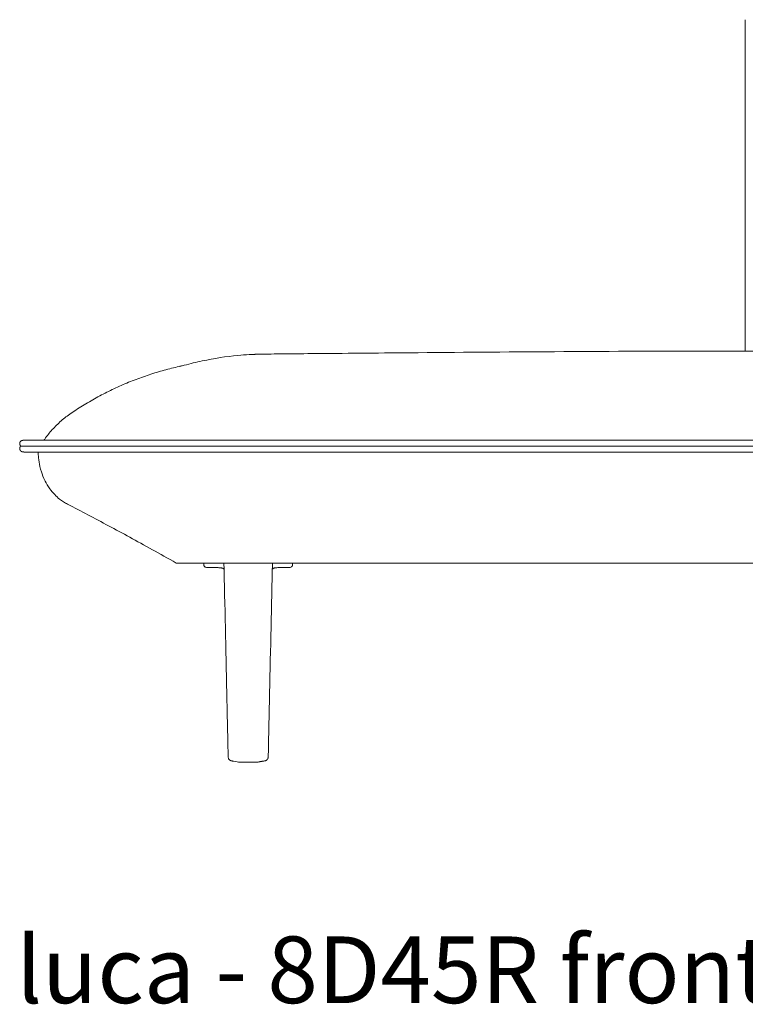
# Model space of a CAD drawing. Extents: x 353 to 1719, y -10470 to 256.
# Drawn here: x 727 to 756, y -7576 to -7537 of the extents above; entities that cross this region are included whole.
import ezdxf

# ---------------------------------------------------------------- set-up
doc = ezdxf.new("R2010")
doc.units = 0
doc.header["$MEASUREMENT"] = 0
doc.layers.add('2D', color=7, linetype='CONTINUOUS', lineweight=20)
doc.layers.add('NOTES', color=7, linetype='CONTINUOUS', lineweight=20)
doc.styles.add('PRODUCT NOTES', font='arial.ttf', dxfattribs={"height": 1})

msp = doc.modelspace()

# ---------------------------------------------------------------- linework, layer by layer
at = {"layer": '2D', "extrusion": (0, 1, 2.22045e-16)}
for p, q in [((755.522, -7536.661, -0.037), (755.522, -7549.884, -0.037)), ((743.689, -7553.927, -0.037), (755.861, -7553.927, -0.037)), ((733.926, -7558.345, -0.037), (733.929, -7558.448, -0.037)), ((737.464, -7558.345, -0.037), (737.46, -7558.448, -0.037)), ((736.495, -7566.024, -0.037), (736.494, -7566.089, -0.037))]:
    msp.add_line(p, q, dxfattribs=at)
at = {"layer": '2D'}
for points, degree, knots in [([(736.05, -7550.009, -0.037), (736.065, -7550.009, -0.037), (736.072, -7550.009, -0.037), (736.074, -7550.009, -0.037), (736.074, -7550.009, -0.037), (736.074, -7550.009, -0.037), (736.074, -7550.009, -0.037), (736.074, -7550.009, -0.037), (736.074, -7550.009, -0.037), (736.074, -7550.009, -0.037), (736.074, -7550.009, -0.037), (736.074, -7550.009, -0.037), (736.074, -7550.009, -0.037), (736.075, -7550.009, -0.037), (736.075, -7550.009, -0.037), (736.075, -7550.009, -0.037), (736.075, -7550.009, -0.037), (736.219, -7550.007, -0.037), (736.365, -7550.006, -0.037), (736.653, -7550.003, -0.037), (736.796, -7550.002, -0.037), (737.37, -7549.997, -0.037), (737.801, -7549.992, -0.037), (739.523, -7549.977, -0.037), (740.814, -7549.965, -0.037), (745.979, -7549.921, -0.037), (749.853, -7549.893, -0.037), (757.385, -7549.879, -0.037), (761.042, -7549.892, -0.037), (766.528, -7549.929, -0.037), (768.357, -7549.943, -0.037), (771.1, -7549.967, -0.037), (772.015, -7549.975, -0.037), (773.386, -7549.988, -0.037), (773.844, -7549.992, -0.037), (774.529, -7549.998, -0.037), (774.758, -7550, -0.037), (775.158, -7550.004, -0.037), (775.33, -7550.006, -0.037), (775.533, -7550.008, -0.037), (775.565, -7550.008, -0.037), (775.606, -7550.008, -0.037), (775.615, -7550.009, -0.037), (775.629, -7550.009, -0.037), (775.633, -7550.009, -0.037), (775.64, -7550.009, -0.037), (775.642, -7550.009, -0.037), (775.645, -7550.009, -0.037), (775.646, -7550.009, -0.037), (775.646, -7550.009, -0.037), (775.647, -7550.009, -0.037), (775.647, -7550.009, -0.037), (775.648, -7550.009, -0.037), (775.648, -7550.009, -0.037), (775.648, -7550.009, -0.037), (775.648, -7550.009, -0.037), (775.648, -7550.009, -0.037), (775.654, -7550.009, -0.037)], 3, [0, 0, 0, 0, 2.152328, 2.152328, 2.354099, 2.354099, 2.429764, 2.429764, 2.483569, 2.483569, 2.48441, 2.48441, 2.484831, 2.484831, 2.485375, 2.485375, 2.485804, 2.485804, 2.920106, 2.920106, 3.350551, 3.350551, 4.641887, 4.641887, 8.515894, 8.515894, 20.137954, 20.137954, 31.110665, 31.110665, 36.597249, 36.597249, 39.340548, 39.340548, 40.712197, 40.712197, 41.398022, 41.398022, 41.912391, 41.912391, 42.008835, 42.008835, 42.035738, 42.035738, 42.049189, 42.049189, 42.055915, 42.055915, 42.057596, 42.057596, 42.058437, 42.058437, 42.05928, 42.05928, 42.059492, 42.059492, 42.059623, 42.059623, 42.059623, 42.059623]), ([(733.063, -7550.475, -0.037), (733.089, -7550.468, -0.037), (733.114, -7550.461, -0.037), (733.39, -7550.387, -0.037), (733.627, -7550.33, -0.037), (734.347, -7550.177, -0.037), (734.817, -7550.105, -0.037), (735.437, -7550.047, -0.037), (735.592, -7550.035, -0.037), (735.79, -7550.024, -0.037), (735.84, -7550.022, -0.037), (735.912, -7550.018, -0.037), (735.939, -7550.017, -0.037), (735.973, -7550.016, -0.037), (735.984, -7550.016, -0.037), (735.998, -7550.015, -0.037), (736.006, -7550.014, -0.037), (736.011, -7550.013, -0.037)], 3, [4.795622, 4.795622, 4.795622, 4.795622, 4.886758, 4.886758, 5.814967, 5.814967, 7.761764, 7.761764, 8.41026, 8.41026, 8.633402, 8.633402, 8.777615, 8.777615, 8.881542, 8.881542, 9.832484, 9.832484, 9.832484, 9.832484]), ([(733.063, -7550.475, -0.037), (733.022, -7550.484, -0.037), (732.882, -7550.514, -0.037), (732.641, -7550.571, -0.037), (732.341, -7550.649, -0.037), (731.941, -7550.765, -0.037), (731.442, -7550.929, -0.037), (730.849, -7551.159, -0.037), (730.267, -7551.42, -0.037), (729.7, -7551.709, -0.037), (729.152, -7552.025, -0.037), (728.802, -7552.252, -0.037), (728.561, -7552.416, -0.037), (728.425, -7552.515, -0.037), (728.232, -7552.673, -0.037), (728.051, -7552.842, -0.037), (727.824, -7553.078, -0.037), (727.661, -7553.28, -0.037), (727.559, -7553.426, -0.037), (727.549, -7553.439, -0.037)], 3, [-0.6753989, -0.6753989, -0.6753989, -0.6753989, -0.6627322, -0.6319692, -0.6012063, -0.5704434, -0.5089176, -0.4473917, -0.3858659, -0.3243401, -0.2628142, -0.2012884, -0.2012884, -0.1761273, -0.1509663, -0.1258052, -0.1006442, -0.0503221, -0.0452229, -0.0452229, -0.0452229, -0.0452229]), ([(726.894, -7553.439, -0.037), (726.894, -7553.439, -0.037), (726.894, -7553.439, -0.037), (726.894, -7553.439, -0.037), (726.894, -7553.439, -0.037), (726.894, -7553.439, -0.037), (726.895, -7553.439, -0.037), (726.896, -7553.439, -0.037), (726.898, -7553.439, -0.037), (726.901, -7553.439, -0.037), (726.903, -7553.439, -0.037), (726.905, -7553.439, -0.037), (726.907, -7553.439, -0.037), (726.908, -7553.439, -0.037), (726.909, -7553.439, -0.037), (726.91, -7553.439, -0.037), (726.911, -7553.439, -0.037), (726.911, -7553.439, -0.037), (726.912, -7553.439, -0.037), (726.912, -7553.439, -0.037), (726.913, -7553.439, -0.037), (726.914, -7553.439, -0.037), (726.918, -7553.439, -0.037), (726.93, -7553.439, -0.037), (726.95, -7553.439, -0.037), (726.96, -7553.439, -0.037), (726.972, -7553.439, -0.037), (726.985, -7553.439, -0.037), (726.992, -7553.439, -0.037), (727, -7553.439, -0.037), (727.007, -7553.439, -0.037), (727.011, -7553.439, -0.037), (727.015, -7553.439, -0.037), (727.019, -7553.439, -0.037), (727.024, -7553.439, -0.037), (727.028, -7553.439, -0.037), (727.035, -7553.439, -0.037), (727.071, -7553.439, -0.037), (727.144, -7553.439, -0.037), (727.248, -7553.439, -0.037), (727.331, -7553.439, -0.037), (727.432, -7553.439, -0.037), (727.549, -7553.439, -0.037)], 3, [0.63531368, 0.63531368, 0.63531368, 0.63531368, 0.63728782, 0.63728782, 0.63728782, 0.6406171, 0.6406171, 0.6406171, 0.64841817, 0.64841817, 0.64841817, 0.6523187, 0.6523187, 0.6523187, 0.65426897, 0.65426897, 0.65426897, 0.6552441, 0.6552441, 0.6552441, 0.65621924, 0.65621924, 0.65621924, 0.66069806, 0.66069806, 0.66069806, 0.66293747, 0.66293747, 0.66293747, 0.66405718, 0.66405718, 0.66405718, 0.66461703, 0.66461703, 0.66461703, 0.66517688, 0.66517688, 0.66517688, 0.66801035, 0.66801035, 0.66801035, 0.6702573, 0.6702573, 0.6702573, 0.6702573]), ([(743.689, -7553.439, -0.037), (743.557, -7553.439, -0.037), (743.426, -7553.439, -0.037), (743.295, -7553.439, -0.037), (741.264, -7553.439, -0.037), (739.233, -7553.439, -0.037), (737.202, -7553.439, -0.037), (736.289, -7553.439, -0.037), (735.376, -7553.439, -0.037), (734.463, -7553.439, -0.037), (734.332, -7553.439, -0.037), (734.201, -7553.439, -0.037), (727.549, -7553.439, -0.037)], 3, [0.86842058, 0.86842058, 0.86842058, 0.86842058, 0.87079776, 0.87079776, 0.87079776, 0.90758986, 0.90758986, 0.90758986, 0.9241224, 0.9241224, 0.9241224, 0.92649974, 0.92649974, 0.92649974, 0.92649974]), ([(726.624, -7553.678, -0.037), (726.624, -7553.678, -0.037), (726.624, -7553.678, -0.037), (726.624, -7553.678, -0.037), (726.624, -7553.678, -0.037), (726.624, -7553.678, -0.037), (726.624, -7553.678, -0.037), (726.624, -7553.678, -0.037), (726.626, -7553.678, -0.037), (726.629, -7553.678, -0.037), (726.633, -7553.678, -0.037), (726.637, -7553.678, -0.037), (726.642, -7553.678, -0.037), (726.643, -7553.678, -0.037), (726.644, -7553.678, -0.037), (726.645, -7553.678, -0.037), (726.647, -7553.678, -0.037), (726.649, -7553.678, -0.037), (726.651, -7553.678, -0.037), (726.657, -7553.678, -0.037), (726.664, -7553.678, -0.037), (726.673, -7553.678, -0.037), (726.691, -7553.678, -0.037), (726.717, -7553.678, -0.037), (726.75, -7553.678, -0.037), (726.755, -7553.678, -0.037), (726.761, -7553.678, -0.037), (726.77, -7553.678, -0.037), (726.779, -7553.678, -0.037), (726.79, -7553.678, -0.037), (726.803, -7553.678, -0.037), (726.829, -7553.678, -0.037), (726.863, -7553.678, -0.037), (726.905, -7553.678, -0.037), (726.987, -7553.678, -0.037), (727.099, -7553.678, -0.037), (727.234, -7553.678, -0.037), (727.368, -7553.678, -0.037), (727.527, -7553.678, -0.037), (727.703, -7553.678, -0.037), (727.88, -7553.678, -0.037), (728.075, -7553.678, -0.037), (728.282, -7553.678, -0.037), (728.33, -7553.678, -0.037), (728.379, -7553.678, -0.037), (728.428, -7553.678, -0.037), (728.452, -7553.678, -0.037), (728.474, -7553.678, -0.037), (728.491, -7553.678, -0.037), (728.508, -7553.678, -0.037), (728.525, -7553.678, -0.037), (728.541, -7553.678, -0.037), (728.608, -7553.678, -0.037), (728.677, -7553.678, -0.037), (728.745, -7553.678, -0.037), (728.883, -7553.678, -0.037), (729.02, -7553.678, -0.037), (729.158, -7553.678, -0.037), (729.433, -7553.678, -0.037), (729.709, -7553.678, -0.037), (729.985, -7553.678, -0.037), (730.057, -7553.678, -0.037), (730.124, -7553.678, -0.037), (730.192, -7553.678, -0.037), (730.259, -7553.678, -0.037), (730.327, -7553.678, -0.037), (730.394, -7553.678, -0.037), (730.527, -7553.678, -0.037), (730.66, -7553.678, -0.037), (730.792, -7553.678, -0.037), (731.056, -7553.678, -0.037), (731.317, -7553.678, -0.037), (731.576, -7553.678, -0.037), (732.096, -7553.678, -0.037), (732.613, -7553.678, -0.037), (733.148, -7553.678, -0.037), (733.323, -7553.678, -0.037), (733.5, -7553.678, -0.037), (733.676, -7553.678, -0.037), (733.809, -7553.678, -0.037), (733.938, -7553.678, -0.037), (734.07, -7553.678, -0.037)], 3, [0.79157708, 0.79157708, 0.79157708, 0.79157708, 0.79395872, 0.79395872, 0.79395872, 0.79820493, 0.79820493, 0.79820493, 0.80691404, 0.80691404, 0.80691404, 0.81562314, 0.81562314, 0.81562314, 0.81674299, 0.81674299, 0.81674299, 0.81786285, 0.81786285, 0.81786285, 0.82010255, 0.82010255, 0.82010255, 0.82458197, 0.82458197, 0.82458197, 0.82519705, 0.82519705, 0.82519705, 0.82581213, 0.82581213, 0.82581213, 0.82704229, 0.82704229, 0.82704229, 0.82950262, 0.82950262, 0.82950262, 0.83196295, 0.83196295, 0.83196295, 0.83442328, 0.83442328, 0.83442328, 0.83500159, 0.83500159, 0.83500159, 0.83529075, 0.83529075, 0.83529075, 0.8355799, 0.8355799, 0.8355799, 0.83673652, 0.83673652, 0.83673652, 0.83904976, 0.83904976, 0.83904976, 0.84367623, 0.84367623, 0.84367623, 0.844877, 0.844877, 0.844877, 0.84607777, 0.84607777, 0.84607777, 0.84847931, 0.84847931, 0.84847931, 0.85328239, 0.85328239, 0.85328239, 0.86288856, 0.86288856, 0.86288856, 0.86604325, 0.86604325, 0.86604325, 0.86842058, 0.86842058, 0.86842058, 0.86842058]), ([(734.07, -7553.678, -0.037), (734.201, -7553.678, -0.037), (734.332, -7553.678, -0.037), (734.463, -7553.678, -0.037), (735.376, -7553.678, -0.037), (736.289, -7553.678, -0.037), (737.202, -7553.678, -0.037), (739.233, -7553.678, -0.037), (741.264, -7553.678, -0.037), (743.295, -7553.678, -0.037), (743.426, -7553.678, -0.037), (743.557, -7553.678, -0.037), (743.689, -7553.678, -0.037)], 3, [0.86842058, 0.86842058, 0.86842058, 0.86842058, 0.87079791, 0.87079791, 0.87079791, 0.88733046, 0.88733046, 0.88733046, 0.92412256, 0.92412256, 0.92412256, 0.92649974, 0.92649974, 0.92649974, 0.92649974]), ([(726.894, -7553.927, -0.037), (726.894, -7553.927, -0.037), (726.894, -7553.927, -0.037), (726.894, -7553.927, -0.037), (726.893, -7553.927, -0.037), (726.893, -7553.927, -0.037), (726.893, -7553.927, -0.037), (726.892, -7553.927, -0.037), (726.892, -7553.927, -0.037), (726.89, -7553.927, -0.037), (726.888, -7553.927, -0.037), (726.877, -7553.927, -0.037), (726.866, -7553.927, -0.037), (726.843, -7553.926, -0.037), (726.83, -7553.925, -0.037), (726.817, -7553.924, -0.037)], 3, [0, 0, 0, 0, 0.00012207, 0.00012207, 0.00036621, 0.00036621, 0.00085449, 0.00085449, 0.00280762, 0.00280762, 0.00671388, 0.00671388, 0.03796989, 0.03796989, 0.07704458, 0.07704458, 0.07704458, 0.07704458]), ([(734.07, -7553.927, -0.037), (732.861, -7553.927, -0.037), (731.652, -7553.927, -0.037), (729.826, -7553.927, -0.037), (729.208, -7553.927, -0.037), (728.445, -7553.927, -0.037), (728.293, -7553.927, -0.037), (728.042, -7553.927, -0.037), (727.937, -7553.927, -0.037), (727.679, -7553.927, -0.037), (727.533, -7553.927, -0.037), (727.294, -7553.927, -0.037), (727.197, -7553.927, -0.037), (727.062, -7553.927, -0.037), (727.03, -7553.927, -0.037), (726.98, -7553.927, -0.037), (726.958, -7553.927, -0.037), (726.895, -7553.927, -0.037), (726.905, -7553.927, -0.037), (726.898, -7553.927, -0.037), (726.896, -7553.927, -0.037), (726.895, -7553.927, -0.037), (726.894, -7553.927, -0.037), (726.894, -7553.927, -0.037), (726.894, -7553.927, -0.037), (726.894, -7553.927, -0.037), (726.894, -7553.927, -0.037), (726.894, -7553.927, -0.037), (726.894, -7553.927, -0.037), (726.894, -7553.927, -0.037), (726.894, -7553.927, -0.037), (726.894, -7553.927, -0.037), (726.894, -7553.927, -0.037), (726.894, -7553.927, -0.037)], 3, [0, 0, 0, 0, 3.626573, 3.626573, 5.476812, 5.476812, 5.93296, 5.93296, 6.277083, 6.277083, 6.83551, 6.83551, 7.390366, 7.390366, 7.943865, 7.943865, 8.642182, 8.642182, 10.738773, 10.738773, 11.764141, 11.764141, 12.276682, 12.276682, 12.532878, 12.532878, 12.660947, 12.660947, 12.724971, 12.724971, 12.787471, 12.787471, 12.78816, 12.78816, 12.78816, 12.78816]), ([(732.82, -7558.345, -0.037), (732.493, -7558.159, -0.037), (732.171, -7557.979, -0.037), (731.556, -7557.637, -0.037), (731.258, -7557.473, -0.037), (730.393, -7557.003, -0.037), (729.847, -7556.711, -0.037), (729.033, -7556.279, -0.037), (728.763, -7556.137, -0.037), (728.443, -7555.968, -0.037), (728.383, -7555.937, -0.037), (728.273, -7555.867, -0.037), (728.222, -7555.832, -0.037), (728.104, -7555.739, -0.037), (728.038, -7555.679, -0.037), (727.905, -7555.541, -0.037), (727.839, -7555.462, -0.037), (727.708, -7555.28, -0.037), (727.647, -7555.175, -0.037), (727.531, -7554.946, -0.037), (727.482, -7554.819, -0.037), (727.399, -7554.556, -0.037), (727.372, -7554.425, -0.037), (727.335, -7554.194, -0.037), (727.328, -7554.099, -0.037), (727.322, -7553.987, -0.037), (727.321, -7553.955, -0.037), (727.32, -7553.927, -0.037)], 3, [0, 0, 0, 0, 1.137396, 1.137396, 2.336015, 2.336015, 4.72943, 4.72943, 5.925226, 5.925226, 6.153146, 6.153146, 6.341236, 6.341236, 6.605115, 6.605115, 6.919626, 6.919626, 7.3161, 7.3161, 7.821541, 7.821541, 8.463225, 8.463225, 9.193041, 9.193041, 9.522532, 9.522532, 9.522532, 9.522532]), ([(732.82, -7558.345, -0.037), (732.82, -7558.345, -0.037), (732.825, -7558.345, -0.037), (732.859, -7558.345, -0.037), (732.912, -7558.345, -0.037), (733.009, -7558.345, -0.037), (733.054, -7558.345, -0.037), (733.127, -7558.345, -0.037), (733.182, -7558.345, -0.037), (733.243, -7558.345, -0.037), (733.277, -7558.345, -0.037), (733.291, -7558.345, -0.037), (733.348, -7558.345, -0.037), (733.411, -7558.345, -0.037), (733.605, -7558.345, -0.037), (733.782, -7558.345, -0.037), (733.994, -7558.345, -0.037), (734.042, -7558.345, -0.037), (734.07, -7558.345, -0.037)], 3, [-1, -1, -1, -1, -0.914822, -0.883572, -0.688264, -0.680451, -0.571078, -0.563266, -0.5, -0.442175, -0.434362, -0.430456, -0.414831, -0.321083, -0.313271, -0.071088, -0.039838, 0, 0, 0, 0]), ([(733.929, -7558.448, -0.037), (733.93, -7558.458, -0.037), (733.934, -7558.465, -0.037), (733.939, -7558.471, -0.037), (733.95, -7558.486, -0.037), (733.965, -7558.497, -0.037), (733.982, -7558.505, -0.037), (733.997, -7558.513, -0.037), (734.015, -7558.519, -0.037), (734.036, -7558.522, -0.037), (734.04, -7558.522, -0.037), (734.043, -7558.522, -0.037), (734.047, -7558.522, -0.037)], 3, [0, 0, 0, 0, 0.170422, 0.170422, 0.170422, 0.570205, 0.570205, 0.570205, 0.936327, 0.936327, 0.936327, 1, 1, 1, 1]), ([(734.047, -7558.522, -0.037), (734.047, -7558.522, -0.037), (734.048, -7558.522, -0.037), (734.052, -7558.522, -0.037), (734.057, -7558.522, -0.037), (734.063, -7558.522, -0.037), (734.067, -7558.522, -0.037)], 5, [0, 0, 0, 0, 0, 0, 0.1249752, 0.2391172, 0.2391172, 0.2391172, 0.2391172, 0.2391172, 0.2391172]), ([(734.66, -7558.549, -0.037), (734.649, -7558.546, -0.037), (734.637, -7558.543, -0.037), (734.613, -7558.539, -0.037), (734.602, -7558.538, -0.037), (734.577, -7558.535, -0.037), (734.563, -7558.534, -0.037), (734.532, -7558.531, -0.037), (734.514, -7558.53, -0.037), (734.46, -7558.528, -0.037), (734.426, -7558.526, -0.037), (734.29, -7558.523, -0.037), (734.197, -7558.522, -0.037), (734.092, -7558.522, -0.037), (734.08, -7558.522, -0.037), (734.067, -7558.522, -0.037)], 3, [0, 0, 0, 0, 0.0364239, 0.0364239, 0.0721824, 0.0721824, 0.1193144, 0.1193144, 0.1885064, 0.1885064, 0.3450677, 0.3450677, 0.8145217, 0.8145217, 0.8784484, 0.8784484, 0.8784484, 0.8784484]), ([(734.733, -7558.588, -0.037), (734.733, -7558.587, -0.037), (734.732, -7558.586, -0.037), (734.728, -7558.583, -0.037), (734.724, -7558.581, -0.037), (734.714, -7558.573, -0.037), (734.707, -7558.569, -0.037), (734.687, -7558.558, -0.037), (734.674, -7558.553, -0.037), (734.66, -7558.549, -0.037)], 3, [0.29139927, 0.29139927, 0.29139927, 0.29139927, 0.29532626, 0.29532626, 0.30794629, 0.30794629, 0.33332067, 0.33332067, 0.37860724, 0.37860724, 0.37860724, 0.37860724]), ([(734.735, -7558.644, -0.037), (734.734, -7558.593, -0.037), (734.732, -7558.545, -0.037), (734.729, -7558.466, -0.037), (734.728, -7558.433, -0.037), (734.728, -7558.391, -0.037), (734.727, -7558.379, -0.037), (734.729, -7558.362, -0.037), (734.729, -7558.358, -0.037), (734.73, -7558.351, -0.037), (734.731, -7558.348, -0.037), (734.731, -7558.345, -0.037)], 3, [0, 0, 0, 0, 0.1945834, 0.1945834, 0.3643276, 0.3643276, 0.4686027, 0.4686027, 0.4945321, 0.4945321, 0.5081298, 0.5081298, 0.5081298, 0.5081298]), ([(736.658, -7558.345, -0.037), (736.659, -7558.347, -0.037), (736.659, -7558.349, -0.037), (736.66, -7558.354, -0.037), (736.66, -7558.357, -0.037), (736.661, -7558.366, -0.037), (736.661, -7558.37, -0.037), (736.662, -7558.389, -0.037), (736.662, -7558.404, -0.037), (736.66, -7558.464, -0.037), (736.658, -7558.519, -0.037), (736.656, -7558.601, -0.037), (736.655, -7558.622, -0.037), (736.655, -7558.644, -0.037)], 3, [0.1339064, 0.1339064, 0.1339064, 0.1339064, 0.1420664, 0.1420664, 0.1623349, 0.1623349, 0.1988541, 0.1988541, 0.3084609, 0.3084609, 0.5578006, 0.5578006, 0.6418018, 0.6418018, 0.6418018, 0.6418018]), ([(736.729, -7558.549, -0.037), (736.717, -7558.553, -0.037), (736.704, -7558.557, -0.037), (736.684, -7558.568, -0.037), (736.676, -7558.573, -0.037), (736.665, -7558.581, -0.037), (736.662, -7558.583, -0.037), (736.658, -7558.586, -0.037), (736.657, -7558.587, -0.037), (736.656, -7558.588, -0.037)], 3, [0, 0, 0, 0, 0.04260685, 0.04260685, 0.07123605, 0.07123605, 0.08267199, 0.08267199, 0.08718777, 0.08718777, 0.08718777, 0.08718777]), ([(737.322, -7558.522, -0.037), (737.231, -7558.522, -0.037), (737.144, -7558.522, -0.037), (737.01, -7558.525, -0.037), (736.97, -7558.526, -0.037), (736.898, -7558.529, -0.037), (736.867, -7558.531, -0.037), (736.812, -7558.535, -0.037), (736.791, -7558.537, -0.037), (736.756, -7558.542, -0.037), (736.742, -7558.545, -0.037), (736.729, -7558.549, -0.037)], 3, [0, 0, 0, 0, 0.4538601, 0.4538601, 0.6378371, 0.6378371, 0.7697634, 0.7697634, 0.8364928, 0.8364928, 0.8780171, 0.8780171, 0.8780171, 0.8780171]), ([(737.342, -7558.522, -0.037), (737.342, -7558.522, -0.037), (737.341, -7558.522, -0.037), (737.338, -7558.522, -0.037), (737.333, -7558.522, -0.037), (737.326, -7558.522, -0.037), (737.322, -7558.522, -0.037)], 5, [0, 0, 0, 0, 0, 0, 0.1249752, 0.2391172, 0.2391172, 0.2391172, 0.2391172, 0.2391172, 0.2391172]), ([(737.342, -7558.522, -0.037), (737.364, -7558.522, -0.037), (737.382, -7558.517, -0.037), (737.397, -7558.51, -0.037), (737.412, -7558.504, -0.037), (737.425, -7558.496, -0.037), (737.436, -7558.487, -0.037), (737.443, -7558.48, -0.037), (737.45, -7558.473, -0.037), (737.455, -7558.464, -0.037), (737.457, -7558.46, -0.037), (737.46, -7558.455, -0.037), (737.46, -7558.448, -0.037)], 3, [0, 0, 0, 0, 0.353133, 0.353133, 0.353133, 0.676567, 0.676567, 0.676567, 0.888433, 0.888433, 0.888433, 1, 1, 1, 1]), ([(734.988, -7566.228, -0.037), (734.988, -7566.228, -0.037), (734.988, -7566.228, -0.037), (734.988, -7566.228, -0.037), (734.988, -7566.228, -0.037), (734.988, -7566.228, -0.037), (734.988, -7566.228, -0.037), (734.988, -7566.228, -0.037), (734.988, -7566.228, -0.037), (734.987, -7566.228, -0.037), (734.987, -7566.228, -0.037), (734.987, -7566.228, -0.037), (734.987, -7566.228, -0.037), (734.987, -7566.228, -0.037), (734.987, -7566.228, -0.037), (734.986, -7566.228, -0.037), (734.985, -7566.227, -0.037), (734.983, -7566.226, -0.037), (734.981, -7566.225, -0.037), (734.974, -7566.221, -0.037), (734.969, -7566.218, -0.037), (734.951, -7566.206, -0.037), (734.939, -7566.194, -0.037), (734.919, -7566.169, -0.037), (734.91, -7566.154, -0.037), (734.899, -7566.122, -0.037), (734.896, -7566.105, -0.037), (734.896, -7566.089, -0.037)], 3, [0.0555255, 0.0555255, 0.0555255, 0.0555255, 0.0555737, 0.0555737, 0.0556317, 0.0556317, 0.055699, 0.055699, 0.0557974, 0.0557974, 0.0559629, 0.0559629, 0.0562849, 0.0562849, 0.0570192, 0.0570192, 0.0590432, 0.0590432, 0.0651111, 0.0651111, 0.0833326, 0.0833326, 0.1313329, 0.1313329, 0.1815309, 0.1815309, 0.2315898, 0.2315898, 0.2315898, 0.2315898]), ([(736.494, -7566.089, -0.037), (736.493, -7566.106, -0.037), (736.49, -7566.123, -0.037), (736.479, -7566.155, -0.037), (736.47, -7566.17, -0.037), (736.449, -7566.196, -0.037), (736.437, -7566.207, -0.037), (736.416, -7566.221, -0.037), (736.409, -7566.225, -0.037), (736.394, -7566.232, -0.037), (736.387, -7566.235, -0.037), (736.378, -7566.237, -0.037), (736.376, -7566.238, -0.037), (736.372, -7566.239, -0.037), (736.369, -7566.239, -0.037), (736.365, -7566.24, -0.037), (736.364, -7566.241, -0.037), (736.361, -7566.241, -0.037), (736.36, -7566.241, -0.037), (736.359, -7566.242, -0.037)], 3, [0, 0, 0, 0, 0.0510322, 0.0510322, 0.1011829, 0.1011829, 0.1513672, 0.1513672, 0.176196, 0.176196, 0.1997574, 0.1997574, 0.2057304, 0.2057304, 0.2146403, 0.2146403, 0.223377, 0.223377, 0.2285774, 0.2285774, 0.2285774, 0.2285774]), ([(735.031, -7566.242, -0.037), (735.031, -7566.242, -0.037), (735.031, -7566.242, -0.037), (735.031, -7566.241, -0.037), (735.03, -7566.241, -0.037), (735.03, -7566.241, -0.037), (735.029, -7566.241, -0.037), (735.029, -7566.241, -0.037), (735.028, -7566.241, -0.037), (735.026, -7566.241, -0.037), (735.024, -7566.24, -0.037), (735.02, -7566.239, -0.037), (735.018, -7566.239, -0.037), (735.011, -7566.237, -0.037), (735.008, -7566.236, -0.037), (735.002, -7566.234, -0.037), (734.999, -7566.233, -0.037), (734.994, -7566.231, -0.037), (734.993, -7566.231, -0.037), (734.991, -7566.23, -0.037), (734.99, -7566.229, -0.037), (734.988, -7566.229, -0.037), (734.988, -7566.229, -0.037), (734.988, -7566.228, -0.037), (734.988, -7566.228, -0.037), (734.987, -7566.228, -0.037), (734.987, -7566.228, -0.037), (734.987, -7566.228, -0.037), (734.987, -7566.228, -0.037), (734.987, -7566.228, -0.037), (734.987, -7566.228, -0.037), (734.987, -7566.228, -0.037), (734.987, -7566.228, -0.037), (734.987, -7566.228, -0.037)], 3, [0.00099702, 0.00099702, 0.00099702, 0.00099702, 0.00113618, 0.00113618, 0.00181225, 0.00181225, 0.00384303, 0.00384303, 0.00629124, 0.00629124, 0.01363556, 0.01363556, 0.02475317, 0.02475317, 0.03538122, 0.03538122, 0.04482939, 0.04482939, 0.0493492, 0.0493492, 0.05274258, 0.05274258, 0.05369585, 0.05369585, 0.0542001, 0.0542001, 0.05436449, 0.05436449, 0.05450763, 0.05450763, 0.05459087, 0.05459087, 0.05466008, 0.05466008, 0.05466008, 0.05466008]), ([(735.031, -7566.242, -0.037), (735.038, -7566.243, -0.037), (735.039, -7566.243, -0.037), (735.04, -7566.243, -0.037), (735.043, -7566.244, -0.037), (735.046, -7566.244, -0.037), (735.049, -7566.244, -0.037), (735.056, -7566.245, -0.037), (735.063, -7566.246, -0.037), (735.07, -7566.247, -0.037), (735.084, -7566.248, -0.037), (735.099, -7566.25, -0.037), (735.115, -7566.251, -0.037)], 3, [0.0862685, 0.0862685, 0.0862685, 0.0862685, 0.125, 0.125, 0.125, 0.25, 0.25, 0.25, 0.5, 0.5, 0.5, 1, 1, 1, 1]), ([(735.367, -7566.298, -0.037), (735.367, -7566.298, -0.037), (735.368, -7566.298, -0.037), (735.369, -7566.298, -0.037), (735.37, -7566.298, -0.037), (735.371, -7566.298, -0.037), (735.372, -7566.298, -0.037), (735.372, -7566.298, -0.037), (735.373, -7566.298, -0.037), (735.374, -7566.298, -0.037), (735.375, -7566.298, -0.037), (735.375, -7566.298, -0.037), (735.376, -7566.298, -0.037), (735.378, -7566.298, -0.037), (735.38, -7566.298, -0.037), (735.381, -7566.298, -0.037), (735.383, -7566.298, -0.037), (735.385, -7566.298, -0.037), (735.388, -7566.298, -0.037), (735.389, -7566.298, -0.037), (735.39, -7566.298, -0.037), (735.391, -7566.298, -0.037), (735.393, -7566.298, -0.037), (735.395, -7566.298, -0.037), (735.397, -7566.298, -0.037), (735.399, -7566.298, -0.037), (735.402, -7566.298, -0.037), (735.407, -7566.298, -0.037), (735.412, -7566.298, -0.037), (735.416, -7566.298, -0.037), (735.419, -7566.298, -0.037)], 3, [0, 0, 0, 0, 0.125, 0.125, 0.125, 0.25, 0.25, 0.25, 0.33637, 0.33637, 0.33637, 0.375, 0.375, 0.375, 0.5, 0.5, 0.5, 0.625, 0.625, 0.625, 0.663909, 0.663909, 0.663909, 0.75, 0.75, 0.75, 0.875, 0.875, 0.875, 1, 1, 1, 1]), ([(735.419, -7566.298, -0.037), (735.423, -7566.298, -0.037), (735.431, -7566.298, -0.037), (735.446, -7566.298, -0.037), (735.463, -7566.298, -0.037), (735.484, -7566.298, -0.037), (735.507, -7566.298, -0.037), (735.533, -7566.298, -0.037), (735.56, -7566.298, -0.037), (735.587, -7566.298, -0.037), (735.613, -7566.298, -0.037), (735.64, -7566.298, -0.037), (735.667, -7566.298, -0.037), (735.685, -7566.298, -0.037), (735.695, -7566.298, -0.037)], 3, [0, 0, 0, 0, 0.062308, 0.132614, 0.212093, 0.298855, 0.38975, 0.482291, 0.574471, 0.664464, 0.749859, 0.829985, 0.911016, 1, 1, 1, 1]), ([(735.695, -7566.298, -0.037), (735.702, -7566.298, -0.037), (735.718, -7566.298, -0.037), (735.743, -7566.298, -0.037), (735.77, -7566.298, -0.037), (735.798, -7566.298, -0.037), (735.826, -7566.298, -0.037), (735.853, -7566.298, -0.037), (735.878, -7566.298, -0.037), (735.901, -7566.298, -0.037), (735.921, -7566.298, -0.037), (735.939, -7566.298, -0.037), (735.955, -7566.298, -0.037), (735.965, -7566.298, -0.037), (735.97, -7566.298, -0.037)], 3, [0, 0, 0, 0, 0.068968, 0.145863, 0.23049, 0.31999, 0.412152, 0.504905, 0.596164, 0.684154, 0.766635, 0.842455, 0.917784, 1, 1, 1, 1]), ([(735.97, -7566.298, -0.037), (735.972, -7566.298, -0.037), (735.976, -7566.298, -0.037), (735.981, -7566.298, -0.037), (735.985, -7566.298, -0.037), (735.988, -7566.298, -0.037), (735.99, -7566.298, -0.037), (735.992, -7566.298, -0.037), (735.994, -7566.298, -0.037), (735.996, -7566.298, -0.037), (735.997, -7566.298, -0.037), (735.998, -7566.298, -0.037), (735.999, -7566.298, -0.037), (736.002, -7566.298, -0.037), (736.004, -7566.298, -0.037), (736.006, -7566.298, -0.037), (736.007, -7566.298, -0.037), (736.01, -7566.298, -0.037), (736.012, -7566.298, -0.037), (736.012, -7566.298, -0.037), (736.013, -7566.298, -0.037), (736.014, -7566.298, -0.037), (736.015, -7566.298, -0.037), (736.016, -7566.298, -0.037), (736.017, -7566.298, -0.037), (736.018, -7566.298, -0.037), (736.019, -7566.298, -0.037), (736.02, -7566.298, -0.037), (736.022, -7566.298, -0.037), (736.022, -7566.298, -0.037), (736.022, -7566.298, -0.037)], 3, [0, 0, 0, 0, 0.125, 0.125, 0.125, 0.25, 0.25, 0.25, 0.336561, 0.336561, 0.336561, 0.375, 0.375, 0.375, 0.5, 0.5, 0.5, 0.625, 0.625, 0.625, 0.664315, 0.664315, 0.664315, 0.75, 0.75, 0.75, 0.875, 0.875, 0.875, 1, 1, 1, 1])]:
    msp.add_open_spline(points, degree=degree, knots=knots, dxfattribs=at)
for points, degree in [([(736.05, -7550.009, -0.037), (736.037, -7550.01, -0.037), (736.024, -7550.012, -0.037), (736.011, -7550.013, -0.037)], 3), ([(755.861, -7553.439, -0.037), (743.689, -7553.439, -0.037)], 1), ([(743.689, -7553.678, -0.037), (755.861, -7553.678, -0.037)], 1), ([(743.689, -7553.927, -0.037), (740.482, -7553.927, -0.037), (737.276, -7553.927, -0.037), (734.07, -7553.927, -0.037)], 3), ([(732.82, -7558.345, -0.037), (732.82, -7558.345, -0.037), (732.82, -7558.345, -0.037), (732.82, -7558.345, -0.037)], 3), ([(777.653, -7558.345, -0.037), (734.07, -7558.345, -0.037)], 1), ([(734.847, -7563.846, -0.037), (734.81, -7562.111, -0.037), (734.772, -7560.378, -0.037), (734.735, -7558.644, -0.037)], 3), ([(736.655, -7558.644, -0.037), (736.617, -7560.378, -0.037), (736.579, -7562.111, -0.037), (736.542, -7563.846, -0.037)], 3), ([(734.896, -7566.089, -0.037), (734.847, -7563.846, -0.037)], 1), ([(734.847, -7563.846, -0.037), (734.847, -7563.846, -0.037), (734.847, -7563.846, -0.037), (734.847, -7563.846, -0.037)], 3), ([(736.495, -7566.024, -0.037), (736.542, -7563.846, -0.037)], 1), ([(735.353, -7566.297, -0.037), (735.298, -7566.287, -0.037), (735.24, -7566.277, -0.037), (735.115, -7566.251, -0.037)], 3), ([(735.367, -7566.298, -0.037), (735.362, -7566.298, -0.037), (735.358, -7566.297, -0.037), (735.353, -7566.297, -0.037)], 3), ([(736.035, -7566.297, -0.037), (736.359, -7566.242, -0.037)], 1)]:
    msp.add_open_spline(points, degree=degree, dxfattribs=at)
for points, weights, knots in [([(726.624, -7553.678, -0.037), (726.561, -7553.62, -0.037), (726.588, -7553.538, -0.037), (726.616, -7553.457, -0.037), (726.702, -7553.449, -0.037)], [1, 0.840303040954, 1, 0.840303040954, 1], [6.283185, 6.283185, 6.283185, 7.429094, 7.429094, 8.575003, 8.575003, 8.575003]), ([(726.693, -7553.907, -0.037), (726.611, -7553.894, -0.037), (726.587, -7553.814, -0.037), (726.563, -7553.735, -0.037), (726.624, -7553.678, -0.037)], [1, 0.849011935158, 1, 0.849011935158, 1], [6.283185, 6.283185, 6.283185, 7.396553, 7.396553, 8.509921, 8.509921, 8.509921])]:
    msp.add_rational_spline(points, weights, degree=2, knots=knots, dxfattribs=at)
for points, weights in [([(726.702, -7553.449, -0.037), (726.798, -7553.439, -0.037), (726.894, -7553.439, -0.037)], [1, 0.998805165997, 0.999999178728]), ([(726.817, -7553.924, -0.037), (726.755, -7553.917, -0.037), (726.693, -7553.907, -0.037)], [1, 0.999496582553, 1]), ([(736.022, -7566.298, -0.037), (736.029, -7566.298, -0.037), (736.035, -7566.297, -0.037)], [1, 0.996563235615, 1])]:
    msp.add_rational_spline(points, weights, degree=2, dxfattribs=at)

# ---------------------------------------------------------------- texts
at = {"layer": 'NOTES', "style": 'PRODUCT NOTES'}
msp.add_text('luca - 8D45R front ', height=2.66, dxfattribs=at).set_placement((726.447, -7575.91))

doc.saveas('drawing.dxf')
